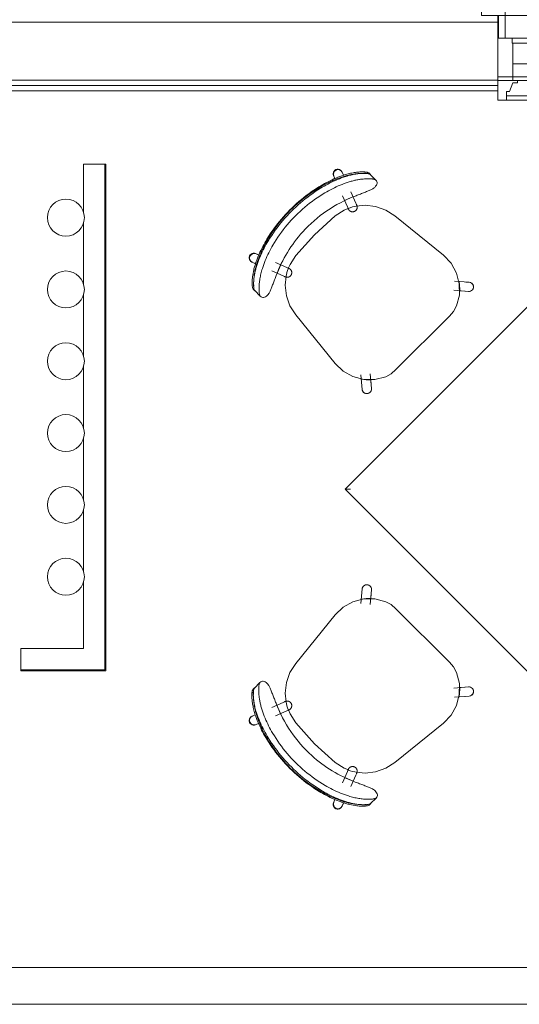
# Model space of a CAD drawing. Units: inches. Extents: x -3358 to -1603, y 10942 to 11874.
# Drawn here: x -2896 to -2849, y 11059 to 11152 of the extents above; entities that cross this region are included whole.
import ezdxf

# ---------------------------------------------------------------- set-up
doc = ezdxf.new("R2010")
doc.units = ezdxf.units.IN
doc.header["$MEASUREMENT"] = 0
for name, color, linetype, lineweight in [('0-1', 7, 'Continuous', 5), ('0-3', 7, 'Continuous', 9), ('A-GENM-1', 7, 'Continuous', 9), ('A-GLAZ-CWMG-1', 7, 'Continuous', 9), ('A-WALL-1', 7, 'Continuous', 9), ('I-FURN-1', 7, 'Continuous', 9), ('P-PIPE-1', 7, 'Continuous', 9)]:
    doc.layers.add(name, color=color, linetype=linetype, lineweight=lineweight)

# ---------------------------------------------------------------- blocks, each defined once
blk = doc.blocks.new('125819 - Dining Tables and Chairs - Table - Rectangular - 1-3416335-FLOOR PLAN - 2ND FLOOR')
at = {"layer": 'I-FURN-1'}
for p, q in [((-15, 15), (-15, -15)), ((15, 15), (-15, 15)), ((15, -15), (15, 15)), ((-15, -15), (15, -15))]:
    blk.add_line(p, q, dxfattribs=at)
for points in [[(-14.986, 14.986), (-14.99, 14.99), (-14.998, 14.998), (-15, 15), (-15, 15)], [(-14.957, 14.957), (-14.963, 14.963), (-14.974, 14.974), (-14.982, 14.982), (-14.986, 14.986)], [(-14.878, 14.878), (-14.894, 14.894), (-14.923, 14.923), (-14.947, 14.947), (-14.957, 14.957)], [(14.957, 14.957), (14.947, 14.947), (14.923, 14.923), (14.894, 14.894), (14.878, 14.878)], [(14.986, 14.986), (14.982, 14.982), (14.974, 14.974), (14.963, 14.963), (14.957, 14.957)], [(15, 15), (15, 15), (14.998, 14.998), (14.99, 14.99), (14.986, 14.986)], [(-14.794, 14.794), (-14.809, 14.809), (-14.838, 14.838), (-14.865, 14.865), (-14.878, 14.878)], [(-14.715, 14.715), (-14.729, 14.729), (-14.756, 14.756), (-14.781, 14.781), (-14.794, 14.794)], [(-14.63, 14.63), (-14.644, 14.644), (-14.673, 14.673), (-14.701, 14.701), (-14.715, 14.715)], [(14.715, 14.715), (14.701, 14.701), (14.673, 14.673), (14.644, 14.644), (14.63, 14.63)], [(14.794, 14.794), (14.781, 14.781), (14.756, 14.756), (14.729, 14.729), (14.715, 14.715)], [(14.878, 14.878), (14.865, 14.865), (14.838, 14.838), (14.809, 14.809), (14.794, 14.794)], [(-14.957, -14.957), (-14.947, -14.947), (-14.923, -14.923), (-14.894, -14.894), (-14.878, -14.878)], [(-14.878, -14.878), (-14.865, -14.865), (-14.838, -14.838), (-14.809, -14.809), (-14.794, -14.794)], [(-14.794, -14.794), (-14.781, -14.781), (-14.756, -14.756), (-14.729, -14.729), (-14.715, -14.715)], [(-14.715, -14.715), (-14.701, -14.701), (-14.673, -14.673), (-14.644, -14.644), (-14.63, -14.63)], [(14.715, -14.715), (14.701, -14.701), (14.673, -14.673), (14.644, -14.644), (14.63, -14.63)], [(14.794, -14.794), (14.781, -14.781), (14.756, -14.756), (14.729, -14.729), (14.715, -14.715)], [(14.878, -14.878), (14.865, -14.865), (14.838, -14.838), (14.809, -14.809), (14.794, -14.794)], [(14.957, -14.957), (14.947, -14.947), (14.923, -14.923), (14.894, -14.894), (14.878, -14.878)], [(-15, -15), (-15, -15), (-14.998, -14.998), (-14.99, -14.99), (-14.986, -14.986)], [(-14.986, -14.986), (-14.982, -14.982), (-14.974, -14.974), (-14.963, -14.963), (-14.957, -14.957)], [(14.986, -14.986), (14.982, -14.982), (14.974, -14.974), (14.963, -14.963), (14.957, -14.957)], [(15, -15), (15, -15), (14.998, -14.998), (14.99, -14.99), (14.986, -14.986)]]:
    blk.add_open_spline(points, degree=3, dxfattribs=at)
blk = doc.blocks.new('125819 - Dining Tables and Chairs - Chair - Deja - Type 1-V8-FLOOR PLAN - 2ND FLOOR')
at = {"layer": 'I-FURN-1'}
for p, q in [((-5.995, 7.756), (-6.215, 7.756)), ((-5.273, 7.756), (-6.023, 7.756)), ((-1.603, 6.634), (4.288, 7.253)), ((7.843, 7.169), (6.78, 6.278)), ((7.835, 7.171), (7.597, 6.964)), ((-8.08, 6.035), (-7.749, 5.908)), ((-8.034, 6.026), (-7.751, 5.909)), ((-7.744, 5.918), (-8.034, 6.026)), ((7.343, 5.607), (8.406, 6.498)), ((7.749, 5.935), (8.166, 6.298)), ((-8.106, 5.107), (-8.394, 5.217)), ((-8.341, 5.206), (-8.093, 5.11)), ((-5.063, 4.877), (-6.154, 5.296)), ((-5.664, 5.1), (-5.979, 4.289)), ((-6.455, 4.473), (-5.377, 4.059)), ((8.776, 3.579), (8.776, -3.579)), ((-5.377, -4.059), (-6.455, -4.473)), ((-5.96, -4.281), (-5.643, -5.096)), ((-8.394, -5.217), (-8.085, -5.099)), ((-8.341, -5.206), (-8.077, -5.101)), ((-6.154, -5.296), (-5.063, -4.877)), ((-7.725, -5.899), (-8.08, -6.035)), ((-8.034, -6.026), (-7.72, -5.909)), ((-8.034, -6.026), (-7.748, -5.915)), ((6.78, -6.278), (7.843, -7.169)), ((8.406, -6.498), (7.343, -5.607)), ((8.166, -6.298), (7.749, -5.935)), ((4.288, -7.253), (-1.603, -6.634)), ((7.597, -6.964), (7.835, -7.171)), ((-6.174, -7.756), (-5.949, -7.756)), ((-5.981, -7.756), (-5.228, -7.756))]:
    blk.add_line(p, q, dxfattribs=at)
at = {"layer": 'I-FURN-1', "flags": 128}
for points in [[(-4.825, 4.708), (-4.299, 5.344), (-3.507, 5.977), (-2.593, 6.414), (-1.603, 6.634)], [(4.288, 7.253), (5.347, 7.229), (6.366, 6.94), (7.279, 6.404), (8.029, 5.656), (8.566, 4.743)], [(8.406, 6.498), (8.478, 6.576), (8.53, 6.668), (8.558, 6.77), (8.561, 6.876), (8.539, 6.979), (8.492, 7.074), (8.424, 7.155), (8.339, 7.217), (8.241, 7.257), (8.137, 7.272), (8.031, 7.262), (7.931, 7.227), (7.843, 7.169)], [(-4.846, 4.794), (-4.829, 4.787), (-4.813, 4.78), (-4.798, 4.772), (-4.783, 4.763), (-4.768, 4.754), (-4.753, 4.745), (-4.739, 4.734), (-4.725, 4.723), (-4.712, 4.712), (-4.699, 4.7), (-4.686, 4.688), (-4.675, 4.675), (-4.663, 4.662), (-4.652, 4.648), (-4.642, 4.634), (-4.633, 4.619), (-4.623, 4.604), (-4.615, 4.589), (-4.607, 4.573), (-4.6, 4.557), (-4.593, 4.541), (-4.587, 4.524), (-4.582, 4.508), (-4.578, 4.491), (-4.574, 4.474), (-4.571, 4.456), (-4.568, 4.439), (-4.566, 4.422), (-4.565, 4.404), (-4.565, 4.387), (-4.565, 4.369), (-4.566, 4.352), (-4.568, 4.334), (-4.57, 4.317), (-4.573, 4.3), (-4.577, 4.282), (-4.581, 4.265), (-4.586, 4.249), (-4.592, 4.232), (-4.598, 4.216), (-4.606, 4.2), (-4.613, 4.184), (-4.622, 4.169), (-4.631, 4.154), (-4.64, 4.139), (-4.65, 4.125), (-4.661, 4.111), (-4.672, 4.097), (-4.684, 4.084), (-4.696, 4.072), (-4.709, 4.06), (-4.722, 4.048), (-4.736, 4.037), (-4.75, 4.027), (-4.764, 4.017), (-4.779, 4.008), (-4.795, 3.999), (-4.81, 3.991), (-4.826, 3.984), (-4.842, 3.977), (-4.859, 3.971), (-4.875, 3.966), (-4.892, 3.961), (-4.909, 3.957), (-4.926, 3.953), (-4.944, 3.951), (-4.961, 3.949), (-4.979, 3.947), (-4.996, 3.947), (-5.014, 3.947), (-5.031, 3.948), (-5.049, 3.949), (-5.066, 3.951), (-5.083, 3.954), (-5.1, 3.958), (-5.117, 3.962), (-5.134, 3.967), (-5.151, 3.973), (-5.16, 3.976)], [(-4.846, 4.794), (-4.854, 4.797), (-4.879, 4.806), (-4.921, 4.822), (-4.979, 4.845), (-5.053, 4.873), (-5.063, 4.877)], [(-4.972, 4.842), (-4.915, 4.82), (-4.875, 4.805), (-4.852, 4.796), (-4.846, 4.794)], [(8.566, 4.743), (8.738, 4.173), (8.776, 3.579)], [(-5.576, 2.642), (-5.361, 3.633), (-5.21, 4.017)], [(-5.377, 4.059), (-5.3, 4.03), (-5.24, 4.007), (-5.197, 3.99), (-5.17, 3.98), (-5.16, 3.976), (-5.16, 3.976)], [(-5.16, 3.976), (-5.168, 3.979), (-5.193, 3.989), (-5.235, 4.005), (-5.286, 4.024)], [(-5.576, -2.642), (-5.708, 0), (-5.576, 2.642)], [(-5.208, -4.023), (-5.361, -3.633), (-5.576, -2.642)], [(8.776, -3.579), (8.738, -4.173), (8.566, -4.743)], [(-5.16, -3.976), (-5.168, -3.979), (-5.193, -3.989), (-5.235, -4.005), (-5.293, -4.027), (-5.367, -4.056), (-5.377, -4.059)], [(-5.286, -4.024), (-5.229, -4.003), (-5.189, -3.987), (-5.166, -3.978), (-5.16, -3.976)], [(-5.16, -3.976), (-5.143, -3.97), (-5.126, -3.965), (-5.11, -3.96), (-5.092, -3.956), (-5.075, -3.953), (-5.058, -3.95), (-5.04, -3.948), (-5.023, -3.947), (-5.005, -3.947), (-4.988, -3.947), (-4.97, -3.948), (-4.953, -3.95), (-4.936, -3.952), (-4.918, -3.955), (-4.901, -3.959), (-4.884, -3.963), (-4.868, -3.968), (-4.851, -3.974), (-4.835, -3.98), (-4.819, -3.987), (-4.803, -3.995), (-4.787, -4.003), (-4.772, -4.012), (-4.758, -4.022), (-4.743, -4.032), (-4.729, -4.042), (-4.716, -4.054), (-4.703, -4.065), (-4.69, -4.078), (-4.678, -4.09), (-4.667, -4.103), (-4.656, -4.117), (-4.645, -4.131), (-4.636, -4.146), (-4.626, -4.161), (-4.618, -4.176), (-4.61, -4.191), (-4.602, -4.207), (-4.595, -4.223), (-4.589, -4.24), (-4.584, -4.256), (-4.579, -4.273), (-4.575, -4.29), (-4.571, -4.307), (-4.569, -4.325), (-4.567, -4.342), (-4.565, -4.36), (-4.565, -4.377), (-4.565, -4.395), (-4.565, -4.412), (-4.567, -4.43), (-4.569, -4.447), (-4.572, -4.464), (-4.575, -4.481), (-4.58, -4.498), (-4.585, -4.515), (-4.59, -4.532), (-4.596, -4.548), (-4.603, -4.564), (-4.611, -4.58), (-4.619, -4.596), (-4.628, -4.611), (-4.637, -4.626), (-4.647, -4.64), (-4.657, -4.654), (-4.668, -4.668), (-4.68, -4.681), (-4.692, -4.694), (-4.705, -4.706), (-4.718, -4.717), (-4.731, -4.729), (-4.745, -4.739), (-4.76, -4.749), (-4.774, -4.759), (-4.79, -4.767), (-4.805, -4.776), (-4.821, -4.783), (-4.837, -4.79), (-4.846, -4.794)], [(-5.063, -4.877), (-4.986, -4.848), (-4.926, -4.825), (-4.883, -4.808), (-4.856, -4.798), (-4.846, -4.794), (-4.846, -4.794)], [(-4.846, -4.794), (-4.854, -4.797), (-4.879, -4.806), (-4.921, -4.822), (-4.972, -4.842)], [(-1.603, -6.634), (-2.593, -6.414), (-3.507, -5.977), (-4.299, -5.344), (-4.816, -4.721)], [(8.566, -4.743), (8.029, -5.656), (7.279, -6.404), (6.366, -6.94), (5.347, -7.229), (4.288, -7.253)], [(7.843, -7.169), (7.931, -7.227), (8.031, -7.262), (8.137, -7.272), (8.241, -7.257), (8.339, -7.217), (8.424, -7.155), (8.492, -7.074), (8.539, -6.979), (8.561, -6.876), (8.558, -6.77), (8.53, -6.668), (8.478, -6.576), (8.406, -6.498)]]:
    blk.add_lwpolyline(points, dxfattribs=at)
at = {"layer": 'I-FURN-1'}
for centre, radius, start, end in [((4.725, 3.096), 4.18, 43.37041, 55.31109), ((8.123, 6.84), 0.438, 35.73988, 131), ((8.123, 6.84), 0.438, 22.75992, 29.33314), ((-8.188, 5.616), 0.438, 69.47588, 249.47588), ((-8.188, 5.616), 0.438, 69.47588, 75.46592), ((-1.137, 2.197), 4.462, 144.83669, 156.1995), ((-1.137, -2.197), 4.462, 203.8005, 215.16331), ((-8.188, -5.616), 0.438, 110.52412, 290.52412), ((-8.188, -5.616), 0.438, 284.53408, 290.52412), ((4.725, -3.096), 4.18, 304.68891, 316.62959), ((8.123, -6.84), 0.438, 229, 324.26012), ((8.123, -6.84), 0.438, 330.66686, 337.24008)]:
    blk.add_arc(centre, radius, start, end, dxfattribs=at)
for centre, major_axis in [((-8.237, 5.626), (0.157, 0.409)), ((-8.237, -5.626), (-0.157, 0.409))]:
    blk.add_ellipse(centre, major_axis=major_axis, ratio=0.979147, start_param=0, end_param=3.141593, dxfattribs=at)
for points, knots in [([(-6.215, 7.756), (-6.245, 7.754), (-6.299, 7.737), (-6.386, 7.686), (-6.462, 7.632), (-6.53, 7.575), (-6.586, 7.526), (-6.644, 7.472), (-6.721, 7.397), (-6.867, 7.242), (-7.075, 6.996), (-7.34, 6.63), (-7.596, 6.217), (-7.748, 5.923), (-7.821, 5.77)], [-1, -1, -1, -1, -0.892857, -0.839286, -0.785714, -0.732143, -0.705357, -0.678571, -0.625, -0.571429, -0.428571, -0.285714, -0.142857, 0, 0, 0, 0]), ([(-7.691, 5.77), (-7.633, 5.885), (-7.542, 6.052), (-7.414, 6.265), (-7.28, 6.474), (-7.109, 6.72), (-6.875, 7.018), (-6.667, 7.251), (-6.491, 7.426), (-6.408, 7.501), (-6.368, 7.535)], [-1, -1, -1, -1, -0.8928571, -0.8392857, -0.7857143, -0.6785714, -0.5714286, -0.4285714, -0.3571429, -0.2857143, -0.2857143, -0.2857143, -0.2857143]), ([(-5.273, 7.756), (-5.294, 7.754), (-5.34, 7.743), (-5.425, 7.701), (-5.511, 7.643), (-5.587, 7.584), (-5.665, 7.52), (-5.77, 7.426), (-5.946, 7.251), (-6.153, 7.018), (-6.387, 6.72), (-6.559, 6.474), (-6.692, 6.265), (-6.82, 6.052), (-6.911, 5.885), (-6.969, 5.77)], [0, 0, 0, 0, 0.071429, 0.142857, 0.214286, 0.25, 0.285714, 0.357143, 0.428571, 0.571429, 0.678571, 0.785714, 0.839286, 0.892857, 1, 1, 1, 1]), ([(-6.622, 7.296), (-6.591, 7.331), (-6.528, 7.397), (-6.452, 7.472), (-6.404, 7.516), (-6.386, 7.532), (-6.382, 7.536)], [0.5714286, 0.5714286, 0.5714286, 0.5714286, 0.625, 0.6785714, 0.7053571, 0.712593, 0.712593, 0.712593, 0.712593]), ([(-6.38, 7.538), (-6.37, 7.546), (-6.333, 7.579), (-6.269, 7.632), (-6.211, 7.674), (-6.181, 7.693), (-6.174, 7.697)], [0.7142857, 0.7142857, 0.7142857, 0.7142857, 0.7321429, 0.7857143, 0.8392857, 0.8562147, 0.8562147, 0.8562147, 0.8562147]), ([(-6.173, 7.698), (-6.158, 7.707), (-6.101, 7.739), (-6.053, 7.754), (-6.023, 7.756)], [0.8571429, 0.8571429, 0.8571429, 0.8571429, 0.8928571, 1, 1, 1, 1]), ([(-7.628, 5.77), (-7.556, 5.923), (-7.403, 6.217), (-7.147, 6.63), (-6.899, 6.972), (-6.741, 7.163), (-6.672, 7.241)], [0, 0, 0, 0, 0.1428571, 0.2857143, 0.4285714, 0.5436179, 0.5436179, 0.5436179, 0.5436179]), ([(-5.581, 5.291), (-5.52, 5.428), (-5.4, 5.697), (-5.227, 6.089), (-5.072, 6.451), (-4.966, 6.719), (-4.902, 6.902), (-4.855, 7.063), (-4.843, 7.151), (-4.844, 7.198)], [0, 0, 0, 0, 0.166667, 0.333333, 0.5, 0.666667, 0.75, 0.833333, 1, 1, 1, 1]), ([(-5.553, -5.291), (-5.887, -4.556), (-6.416, -3.022), (-6.794, -0.411), (-6.6, 2.429), (-5.993, 4.37), (-5.581, 5.291)], [0, 0, 0, 0, 0.222222, 0.444444, 0.722222, 1, 1, 1, 1]), ([(-4.803, -7.198), (-4.802, -7.151), (-4.815, -7.063), (-4.864, -6.901), (-4.929, -6.718), (-5.037, -6.45), (-5.195, -6.087), (-5.371, -5.696), (-5.492, -5.428), (-5.553, -5.291)], [0, 0, 0, 0, 0.166667, 0.25, 0.333333, 0.5, 0.666667, 0.833333, 1, 1, 1, 1]), ([(-7.793, -5.77), (-7.737, -5.885), (-7.651, -6.053), (-7.53, -6.267), (-7.339, -6.581), (-7.083, -6.944), (-6.818, -7.254), (-6.65, -7.429), (-6.531, -7.541), (-6.42, -7.633), (-6.288, -7.725), (-6.214, -7.753), (-6.174, -7.756)], [-1, -1, -1, -1, -0.892857, -0.839286, -0.785714, -0.571429, -0.428571, -0.357143, -0.285714, -0.214286, -0.142857, 0, 0, 0, 0]), ([(-6.673, -7.197), (-6.73, -7.131), (-6.921, -6.901), (-7.147, -6.581), (-7.337, -6.267), (-7.459, -6.053), (-7.545, -5.885), (-7.6, -5.77)], [0.4772217, 0.4772217, 0.4772217, 0.4772217, 0.5714286, 0.7857143, 0.8392857, 0.8928571, 1, 1, 1, 1]), ([(-6.939, -5.77), (-6.86, -5.923), (-6.695, -6.217), (-6.421, -6.628), (-6.138, -6.991), (-5.917, -7.237), (-5.761, -7.392), (-5.68, -7.468), (-5.618, -7.522), (-5.558, -7.572), (-5.486, -7.629), (-5.406, -7.685), (-5.314, -7.736), (-5.258, -7.754), (-5.228, -7.756)], [0, 0, 0, 0, 0.142857, 0.285714, 0.428571, 0.571429, 0.625, 0.678571, 0.705357, 0.732143, 0.785714, 0.839286, 0.892857, 1, 1, 1, 1]), ([(-6.325, -7.534), (-6.33, -7.53), (-6.35, -7.513), (-6.402, -7.468), (-6.483, -7.392), (-6.55, -7.326), (-6.583, -7.291)], [-0.7142857, -0.7142857, -0.7142857, -0.7142857, -0.7053571, -0.6785714, -0.625, -0.5714286, -0.5714286, -0.5714286, -0.5714286])]:
    blk.add_open_spline(points, degree=3, knots=knots, dxfattribs=at)
for points in [[(-4.844, 7.198), (-4.848, 7.292), (-4.871, 7.454), (-4.952, 7.629), (-5.083, 7.733), (-5.204, 7.756), (-5.273, 7.756)], [(-7.821, 5.77), (-7.936, 5.526), (-8.148, 5.032), (-8.414, 4.272), (-8.555, 3.757), (-8.616, 3.497)], [(-8.541, 3.497), (-8.475, 3.758), (-8.324, 4.275), (-8.039, 5.035), (-7.813, 5.528), (-7.691, 5.77)], [(-8.424, 3.497), (-8.363, 3.757), (-8.222, 4.272), (-7.955, 5.032), (-7.743, 5.526), (-7.628, 5.77)], [(-6.969, 5.77), (-7.091, 5.528), (-7.317, 5.035), (-7.602, 4.275), (-7.754, 3.758), (-7.82, 3.497)], [(-8.616, 3.497), (-8.796, 2.738), (-9.036, 1.183), (-9.03, -1.186), (-8.783, -2.739), (-8.6, -3.497)], [(-8.524, -3.497), (-8.719, -2.741), (-8.983, -1.188), (-8.989, 1.185), (-8.732, 2.74), (-8.541, 3.497)], [(-8.408, -3.497), (-8.59, -2.739), (-8.838, -1.186), (-8.843, 1.183), (-8.603, 2.738), (-8.424, 3.497)], [(-7.82, 3.497), (-8.011, 2.74), (-8.267, 1.185), (-8.261, -1.188), (-7.997, -2.741), (-7.802, -3.497)], [(-8.6, -3.497), (-8.538, -3.757), (-8.394, -4.273), (-8.123, -5.033), (-7.909, -5.527), (-7.793, -5.77)], [(-7.66, -5.77), (-7.784, -5.528), (-8.013, -5.036), (-8.303, -4.276), (-8.457, -3.758), (-8.524, -3.497)], [(-7.6, -5.77), (-7.716, -5.527), (-7.931, -5.033), (-8.202, -4.273), (-8.345, -3.757), (-8.408, -3.497)], [(-7.802, -3.497), (-7.735, -3.758), (-7.581, -4.276), (-7.291, -5.036), (-7.062, -5.528), (-6.939, -5.77)], [(-6.583, -7.291), (-6.673, -7.199), (-6.86, -6.991), (-7.142, -6.628), (-7.416, -6.217), (-7.582, -5.923), (-7.66, -5.77)], [(-6.588, -7.292), (-6.615, -7.262), (-6.643, -7.231), (-6.671, -7.199)], [(-6.34, -7.538), (-6.378, -7.504), (-6.458, -7.429), (-6.542, -7.342), (-6.585, -7.295)], [(-5.228, -7.756), (-5.158, -7.756), (-5.038, -7.733), (-4.907, -7.629), (-4.828, -7.454), (-4.807, -7.292), (-4.803, -7.198)], [(-6.131, -7.698), (-6.162, -7.679), (-6.228, -7.633), (-6.302, -7.572), (-6.34, -7.538)], [(-5.981, -7.756), (-6.021, -7.753), (-6.071, -7.735), (-6.131, -7.698)]]:
    blk.add_open_spline(points, degree=3, dxfattribs=at)
blk = doc.blocks.new('125819 - Dining Tables and Chairs - Chair - Deja - Type 1-V10-FLOOR PLAN - 2ND FLOOR')
at = {"layer": 'I-FURN-1'}
for p, q in [((-5.995, 7.756), (-6.215, 7.756)), ((-5.273, 7.756), (-6.023, 7.756)), ((-1.603, 6.634), (4.288, 7.253)), ((7.843, 7.169), (6.78, 6.278)), ((7.835, 7.171), (7.597, 6.964)), ((-8.08, 6.035), (-7.749, 5.908)), ((-8.034, 6.026), (-7.751, 5.909)), ((-7.744, 5.918), (-8.034, 6.026)), ((7.343, 5.607), (8.406, 6.498)), ((7.749, 5.935), (8.166, 6.298)), ((-8.106, 5.107), (-8.394, 5.217)), ((-8.341, 5.206), (-8.093, 5.11)), ((-5.063, 4.877), (-6.154, 5.296)), ((-5.664, 5.1), (-5.979, 4.289)), ((-6.455, 4.473), (-5.377, 4.059)), ((8.776, 3.579), (8.776, -3.579)), ((-5.377, -4.059), (-6.455, -4.473)), ((-5.96, -4.281), (-5.643, -5.096)), ((-8.394, -5.217), (-8.085, -5.099)), ((-8.341, -5.206), (-8.077, -5.101)), ((-6.154, -5.296), (-5.063, -4.877)), ((-7.725, -5.899), (-8.08, -6.035)), ((-8.034, -6.026), (-7.72, -5.909)), ((-8.034, -6.026), (-7.748, -5.915)), ((6.78, -6.278), (7.843, -7.169)), ((8.406, -6.498), (7.343, -5.607)), ((8.166, -6.298), (7.749, -5.935)), ((4.288, -7.253), (-1.603, -6.634)), ((7.597, -6.964), (7.835, -7.171)), ((-6.174, -7.756), (-5.949, -7.756)), ((-5.981, -7.756), (-5.228, -7.756))]:
    blk.add_line(p, q, dxfattribs=at)
at = {"layer": 'I-FURN-1', "flags": 128}
for points in [[(-4.825, 4.708), (-4.299, 5.344), (-3.507, 5.977), (-2.593, 6.414), (-1.603, 6.634)], [(4.288, 7.253), (5.347, 7.229), (6.366, 6.94), (7.279, 6.404), (8.029, 5.656), (8.566, 4.743)], [(8.406, 6.498), (8.478, 6.576), (8.53, 6.668), (8.558, 6.77), (8.561, 6.876), (8.539, 6.979), (8.492, 7.074), (8.424, 7.155), (8.339, 7.217), (8.241, 7.257), (8.137, 7.272), (8.031, 7.262), (7.931, 7.227), (7.843, 7.169)], [(-4.846, 4.794), (-4.829, 4.787), (-4.813, 4.78), (-4.798, 4.772), (-4.783, 4.763), (-4.768, 4.754), (-4.753, 4.745), (-4.739, 4.734), (-4.725, 4.723), (-4.712, 4.712), (-4.699, 4.7), (-4.686, 4.688), (-4.675, 4.675), (-4.663, 4.662), (-4.652, 4.648), (-4.642, 4.634), (-4.633, 4.619), (-4.623, 4.604), (-4.615, 4.589), (-4.607, 4.573), (-4.6, 4.557), (-4.593, 4.541), (-4.587, 4.524), (-4.582, 4.508), (-4.578, 4.491), (-4.574, 4.474), (-4.571, 4.456), (-4.568, 4.439), (-4.566, 4.422), (-4.565, 4.404), (-4.565, 4.387), (-4.565, 4.369), (-4.566, 4.352), (-4.568, 4.334), (-4.57, 4.317), (-4.573, 4.3), (-4.577, 4.282), (-4.581, 4.265), (-4.586, 4.249), (-4.592, 4.232), (-4.598, 4.216), (-4.606, 4.2), (-4.613, 4.184), (-4.622, 4.169), (-4.631, 4.154), (-4.64, 4.139), (-4.65, 4.125), (-4.661, 4.111), (-4.672, 4.097), (-4.684, 4.084), (-4.696, 4.072), (-4.709, 4.06), (-4.722, 4.048), (-4.736, 4.037), (-4.75, 4.027), (-4.764, 4.017), (-4.779, 4.008), (-4.795, 3.999), (-4.81, 3.991), (-4.826, 3.984), (-4.842, 3.977), (-4.859, 3.971), (-4.875, 3.966), (-4.892, 3.961), (-4.909, 3.957), (-4.926, 3.953), (-4.944, 3.951), (-4.961, 3.949), (-4.979, 3.947), (-4.996, 3.947), (-5.014, 3.947), (-5.031, 3.948), (-5.049, 3.949), (-5.066, 3.951), (-5.083, 3.954), (-5.1, 3.958), (-5.117, 3.962), (-5.134, 3.967), (-5.151, 3.973), (-5.16, 3.976)], [(-4.846, 4.794), (-4.854, 4.797), (-4.879, 4.806), (-4.921, 4.822), (-4.979, 4.845), (-5.053, 4.873), (-5.063, 4.877)], [(-4.972, 4.842), (-4.915, 4.82), (-4.875, 4.805), (-4.852, 4.796), (-4.846, 4.794)], [(8.566, 4.743), (8.738, 4.173), (8.776, 3.579)], [(-5.576, 2.642), (-5.361, 3.633), (-5.21, 4.017)], [(-5.377, 4.059), (-5.3, 4.03), (-5.24, 4.007), (-5.197, 3.99), (-5.17, 3.98), (-5.16, 3.976), (-5.16, 3.976)], [(-5.16, 3.976), (-5.168, 3.979), (-5.193, 3.989), (-5.235, 4.005), (-5.286, 4.024)], [(-5.576, -2.642), (-5.708, 0), (-5.576, 2.642)], [(-5.208, -4.023), (-5.361, -3.633), (-5.576, -2.642)], [(8.776, -3.579), (8.738, -4.173), (8.566, -4.743)], [(-5.16, -3.976), (-5.168, -3.979), (-5.193, -3.989), (-5.235, -4.005), (-5.293, -4.027), (-5.367, -4.056), (-5.377, -4.059)], [(-5.286, -4.024), (-5.229, -4.003), (-5.189, -3.987), (-5.166, -3.978), (-5.16, -3.976)], [(-5.16, -3.976), (-5.143, -3.97), (-5.126, -3.965), (-5.11, -3.96), (-5.092, -3.956), (-5.075, -3.953), (-5.058, -3.95), (-5.04, -3.948), (-5.023, -3.947), (-5.005, -3.947), (-4.988, -3.947), (-4.97, -3.948), (-4.953, -3.95), (-4.936, -3.952), (-4.918, -3.955), (-4.901, -3.959), (-4.884, -3.963), (-4.868, -3.968), (-4.851, -3.974), (-4.835, -3.98), (-4.819, -3.987), (-4.803, -3.995), (-4.787, -4.003), (-4.772, -4.012), (-4.758, -4.022), (-4.743, -4.032), (-4.729, -4.042), (-4.716, -4.054), (-4.703, -4.065), (-4.69, -4.078), (-4.678, -4.09), (-4.667, -4.103), (-4.656, -4.117), (-4.645, -4.131), (-4.636, -4.146), (-4.626, -4.161), (-4.618, -4.176), (-4.61, -4.191), (-4.602, -4.207), (-4.595, -4.223), (-4.589, -4.24), (-4.584, -4.256), (-4.579, -4.273), (-4.575, -4.29), (-4.571, -4.307), (-4.569, -4.325), (-4.567, -4.342), (-4.565, -4.36), (-4.565, -4.377), (-4.565, -4.395), (-4.565, -4.412), (-4.567, -4.43), (-4.569, -4.447), (-4.572, -4.464), (-4.575, -4.481), (-4.58, -4.498), (-4.585, -4.515), (-4.59, -4.532), (-4.596, -4.548), (-4.603, -4.564), (-4.611, -4.58), (-4.619, -4.596), (-4.628, -4.611), (-4.637, -4.626), (-4.647, -4.64), (-4.657, -4.654), (-4.668, -4.668), (-4.68, -4.681), (-4.692, -4.694), (-4.705, -4.706), (-4.718, -4.717), (-4.731, -4.729), (-4.745, -4.739), (-4.76, -4.749), (-4.774, -4.759), (-4.79, -4.767), (-4.805, -4.776), (-4.821, -4.783), (-4.837, -4.79), (-4.846, -4.794)], [(-5.063, -4.877), (-4.986, -4.848), (-4.926, -4.825), (-4.883, -4.808), (-4.856, -4.798), (-4.846, -4.794), (-4.846, -4.794)], [(-4.846, -4.794), (-4.854, -4.797), (-4.879, -4.806), (-4.921, -4.822), (-4.972, -4.842)], [(-1.603, -6.634), (-2.593, -6.414), (-3.507, -5.977), (-4.299, -5.344), (-4.816, -4.721)], [(8.566, -4.743), (8.029, -5.656), (7.279, -6.404), (6.366, -6.94), (5.347, -7.229), (4.288, -7.253)], [(7.843, -7.169), (7.931, -7.227), (8.031, -7.262), (8.137, -7.272), (8.241, -7.257), (8.339, -7.217), (8.424, -7.155), (8.492, -7.074), (8.539, -6.979), (8.561, -6.876), (8.558, -6.77), (8.53, -6.668), (8.478, -6.576), (8.406, -6.498)]]:
    blk.add_lwpolyline(points, dxfattribs=at)
at = {"layer": 'I-FURN-1'}
for centre, radius, start, end in [((4.725, 3.096), 4.18, 43.37041, 55.31109), ((8.123, 6.84), 0.438, 35.73988, 131), ((8.123, 6.84), 0.438, 22.75992, 29.33314), ((-8.188, 5.616), 0.438, 69.47588, 249.47588), ((-8.188, 5.616), 0.438, 69.47588, 75.46592), ((-1.137, 2.197), 4.462, 144.83669, 156.1995), ((-1.137, -2.197), 4.462, 203.8005, 215.16331), ((-8.188, -5.616), 0.438, 110.52412, 290.52412), ((-8.188, -5.616), 0.438, 284.53408, 290.52412), ((4.725, -3.096), 4.18, 304.68891, 316.62959), ((8.123, -6.84), 0.438, 229, 324.26012), ((8.123, -6.84), 0.438, 330.66686, 337.24008), ((8.123, -6.84), 0.438, 347.94374, 349)]:
    blk.add_arc(centre, radius, start, end, dxfattribs=at)
for centre, major_axis in [((-8.237, 5.626), (0.157, 0.409)), ((-8.237, -5.626), (-0.157, 0.409))]:
    blk.add_ellipse(centre, major_axis=major_axis, ratio=0.979147, start_param=0, end_param=3.141593, dxfattribs=at)
for points, knots in [([(-6.215, 7.756), (-6.245, 7.754), (-6.299, 7.737), (-6.386, 7.686), (-6.462, 7.632), (-6.53, 7.575), (-6.586, 7.526), (-6.644, 7.472), (-6.721, 7.397), (-6.867, 7.242), (-7.075, 6.996), (-7.34, 6.63), (-7.596, 6.217), (-7.748, 5.923), (-7.821, 5.77)], [-1, -1, -1, -1, -0.892857, -0.839286, -0.785714, -0.732143, -0.705357, -0.678571, -0.625, -0.571429, -0.428571, -0.285714, -0.142857, 0, 0, 0, 0]), ([(-7.691, 5.77), (-7.633, 5.885), (-7.542, 6.052), (-7.414, 6.265), (-7.28, 6.474), (-7.109, 6.72), (-6.875, 7.018), (-6.667, 7.251), (-6.491, 7.426), (-6.408, 7.501), (-6.368, 7.535)], [-1, -1, -1, -1, -0.8928571, -0.8392857, -0.7857143, -0.6785714, -0.5714286, -0.4285714, -0.3571429, -0.2857143, -0.2857143, -0.2857143, -0.2857143]), ([(-5.273, 7.756), (-5.294, 7.754), (-5.34, 7.743), (-5.425, 7.701), (-5.511, 7.643), (-5.587, 7.584), (-5.665, 7.52), (-5.77, 7.426), (-5.946, 7.251), (-6.153, 7.018), (-6.387, 6.72), (-6.559, 6.474), (-6.692, 6.265), (-6.82, 6.052), (-6.911, 5.885), (-6.969, 5.77)], [0, 0, 0, 0, 0.071429, 0.142857, 0.214286, 0.25, 0.285714, 0.357143, 0.428571, 0.571429, 0.678571, 0.785714, 0.839286, 0.892857, 1, 1, 1, 1]), ([(-6.622, 7.296), (-6.591, 7.331), (-6.528, 7.397), (-6.452, 7.472), (-6.404, 7.516), (-6.386, 7.532), (-6.382, 7.536)], [0.5714286, 0.5714286, 0.5714286, 0.5714286, 0.625, 0.6785714, 0.7053571, 0.712593, 0.712593, 0.712593, 0.712593]), ([(-6.38, 7.538), (-6.37, 7.546), (-6.333, 7.579), (-6.269, 7.632), (-6.211, 7.674), (-6.181, 7.693), (-6.174, 7.697)], [0.7142857, 0.7142857, 0.7142857, 0.7142857, 0.7321429, 0.7857143, 0.8392857, 0.8562147, 0.8562147, 0.8562147, 0.8562147]), ([(-6.173, 7.698), (-6.158, 7.707), (-6.101, 7.739), (-6.053, 7.754), (-6.023, 7.756)], [0.8571429, 0.8571429, 0.8571429, 0.8571429, 0.8928571, 1, 1, 1, 1]), ([(-7.628, 5.77), (-7.556, 5.923), (-7.403, 6.217), (-7.147, 6.63), (-6.895, 6.979), (-6.732, 7.174), (-6.659, 7.256)], [0, 0, 0, 0, 0.1428571, 0.2857143, 0.4285714, 0.5511678, 0.5511678, 0.5511678, 0.5511678]), ([(-5.581, 5.291), (-5.52, 5.428), (-5.4, 5.697), (-5.227, 6.089), (-5.072, 6.451), (-4.966, 6.719), (-4.902, 6.902), (-4.855, 7.063), (-4.843, 7.151), (-4.844, 7.198)], [0, 0, 0, 0, 0.166667, 0.333333, 0.5, 0.666667, 0.75, 0.833333, 1, 1, 1, 1]), ([(-5.553, -5.291), (-5.887, -4.556), (-6.416, -3.022), (-6.794, -0.411), (-6.6, 2.429), (-5.993, 4.37), (-5.581, 5.291)], [0, 0, 0, 0, 0.222222, 0.444444, 0.722222, 1, 1, 1, 1]), ([(-4.803, -7.198), (-4.802, -7.151), (-4.815, -7.063), (-4.864, -6.901), (-4.929, -6.718), (-5.037, -6.45), (-5.195, -6.087), (-5.371, -5.696), (-5.492, -5.428), (-5.553, -5.291)], [0, 0, 0, 0, 0.166667, 0.25, 0.333333, 0.5, 0.666667, 0.833333, 1, 1, 1, 1]), ([(-7.793, -5.77), (-7.737, -5.885), (-7.651, -6.053), (-7.53, -6.267), (-7.339, -6.581), (-7.083, -6.944), (-6.818, -7.254), (-6.65, -7.429), (-6.531, -7.541), (-6.42, -7.633), (-6.288, -7.725), (-6.214, -7.753), (-6.174, -7.756)], [-1, -1, -1, -1, -0.892857, -0.839286, -0.785714, -0.571429, -0.428571, -0.357143, -0.285714, -0.214286, -0.142857, 0, 0, 0, 0]), ([(-6.673, -7.197), (-6.73, -7.131), (-6.921, -6.901), (-7.147, -6.581), (-7.337, -6.267), (-7.459, -6.053), (-7.545, -5.885), (-7.6, -5.77)], [0.4772217, 0.4772217, 0.4772217, 0.4772217, 0.5714286, 0.7857143, 0.8392857, 0.8928571, 1, 1, 1, 1]), ([(-6.939, -5.77), (-6.86, -5.923), (-6.695, -6.217), (-6.421, -6.628), (-6.138, -6.991), (-5.917, -7.237), (-5.761, -7.392), (-5.68, -7.468), (-5.618, -7.522), (-5.558, -7.572), (-5.486, -7.629), (-5.406, -7.685), (-5.314, -7.736), (-5.258, -7.754), (-5.228, -7.756)], [0, 0, 0, 0, 0.142857, 0.285714, 0.428571, 0.571429, 0.625, 0.678571, 0.705357, 0.732143, 0.785714, 0.839286, 0.892857, 1, 1, 1, 1]), ([(-6.325, -7.534), (-6.33, -7.53), (-6.35, -7.513), (-6.402, -7.468), (-6.483, -7.392), (-6.55, -7.326), (-6.583, -7.291)], [-0.7142857, -0.7142857, -0.7142857, -0.7142857, -0.7053571, -0.6785714, -0.625, -0.5714286, -0.5714286, -0.5714286, -0.5714286])]:
    blk.add_open_spline(points, degree=3, knots=knots, dxfattribs=at)
for points in [[(-4.844, 7.198), (-4.848, 7.292), (-4.871, 7.454), (-4.952, 7.629), (-5.083, 7.733), (-5.204, 7.756), (-5.273, 7.756)], [(-7.821, 5.77), (-7.936, 5.526), (-8.148, 5.032), (-8.414, 4.272), (-8.555, 3.757), (-8.616, 3.497)], [(-8.541, 3.497), (-8.475, 3.758), (-8.324, 4.275), (-8.039, 5.035), (-7.813, 5.528), (-7.691, 5.77)], [(-8.424, 3.497), (-8.363, 3.757), (-8.222, 4.272), (-7.955, 5.032), (-7.743, 5.526), (-7.628, 5.77)], [(-6.969, 5.77), (-7.091, 5.528), (-7.317, 5.035), (-7.602, 4.275), (-7.754, 3.758), (-7.82, 3.497)], [(-8.616, 3.497), (-8.796, 2.738), (-9.036, 1.183), (-9.03, -1.186), (-8.783, -2.739), (-8.6, -3.497)], [(-8.524, -3.497), (-8.719, -2.741), (-8.983, -1.188), (-8.989, 1.185), (-8.732, 2.74), (-8.541, 3.497)], [(-8.408, -3.497), (-8.59, -2.739), (-8.838, -1.186), (-8.843, 1.183), (-8.603, 2.738), (-8.424, 3.497)], [(-7.82, 3.497), (-8.011, 2.74), (-8.267, 1.185), (-8.261, -1.188), (-7.997, -2.741), (-7.802, -3.497)], [(-8.6, -3.497), (-8.538, -3.757), (-8.394, -4.273), (-8.123, -5.033), (-7.909, -5.527), (-7.793, -5.77)], [(-7.66, -5.77), (-7.784, -5.528), (-8.013, -5.036), (-8.303, -4.276), (-8.457, -3.758), (-8.524, -3.497)], [(-7.6, -5.77), (-7.716, -5.527), (-7.931, -5.033), (-8.202, -4.273), (-8.345, -3.757), (-8.408, -3.497)], [(-7.802, -3.497), (-7.735, -3.758), (-7.581, -4.276), (-7.291, -5.036), (-7.062, -5.528), (-6.939, -5.77)], [(-6.583, -7.291), (-6.673, -7.199), (-6.86, -6.991), (-7.142, -6.628), (-7.416, -6.217), (-7.582, -5.923), (-7.66, -5.77)], [(-6.588, -7.292), (-6.615, -7.262), (-6.643, -7.231), (-6.671, -7.199)], [(-6.34, -7.538), (-6.378, -7.504), (-6.458, -7.429), (-6.542, -7.342), (-6.585, -7.295)], [(-5.228, -7.756), (-5.158, -7.756), (-5.038, -7.733), (-4.907, -7.629), (-4.828, -7.454), (-4.807, -7.292), (-4.803, -7.198)], [(-6.131, -7.698), (-6.162, -7.679), (-6.228, -7.633), (-6.302, -7.572), (-6.34, -7.538)], [(-5.981, -7.756), (-6.021, -7.753), (-6.071, -7.735), (-6.131, -7.698)]]:
    blk.add_open_spline(points, degree=3, dxfattribs=at)
blk = doc.blocks.new('Rectangular Mullion - HORSE POST - HORZ-4140500-FLOOR PLAN - 2ND FLOOR')
at = {"layer": 'A-GLAZ-CWMG-1'}
for p, q in [((-3230.21, 11374.343), (-3191.811, 11374.343)), ((-3191.811, 11370.843), (-3230.21, 11370.843))]:
    blk.add_line(p, q, dxfattribs=at)
blk = doc.blocks.new('085000 - Windows - Double Hung1 - DOUBLE HUNG - 2662-4037266-FLOOR PLAN - 2ND FLOOR')
at = {"layer": 'A-GENM-1'}
for p, q in [((-14.125, 4.188), (-16.375, 4.188)), ((-16.375, 4.188), (-16.375, 3.562)), ((-14.125, 3.562), (-14.125, 4.188)), ((-14.125, 4.188), (14.125, 4.188)), ((16.375, 4.188), (14.125, 4.188)), ((14.125, 4.188), (14.125, 3.562)), ((16.375, 3.562), (16.375, 4.188)), ((-16.375, 3.562), (-14.125, 3.562)), ((-14.125, 3.562), (-14.75, 3.562)), ((-14.75, 3.562), (-14.75, 1.437)), ((14.125, 3.562), (-14.125, 3.562)), ((-14.125, 3.562), (14.125, 3.562)), ((-14.125, 1.437), (-14.125, 3.562)), ((14.125, 3.562), (16.375, 3.562)), ((14.75, 3.562), (14.125, 3.562)), ((14.125, 3.562), (14.125, 1.437)), ((14.75, 1.437), (14.75, 3.562)), ((-14.812, 1.437), (-14.812, -2.25)), ((-13.469, 1.437), (-14.812, 1.437)), ((-14.75, 1.437), (-14.125, 1.437)), ((-13.469, 0.937), (-13.469, 1.437)), ((13.469, 1.437), (-13.469, 1.437)), ((-13.406, 0.937), (-13.469, 0.937)), ((-13.406, -2.25), (-13.406, 0.937)), ((-13.406, 0.937), (13.406, 0.937)), ((13.469, 0.937), (13.406, 0.937)), ((13.406, 0.937), (13.406, -2.25)), ((14.812, 1.437), (13.469, 1.437)), ((13.469, 1.437), (13.469, 0.937)), ((14.125, 1.437), (14.75, 1.437)), ((14.812, -2.25), (14.812, 1.437)), ((-11.5, -1), (-13.406, -1)), ((-13.406, -1), (-13.406, -2.25)), ((11.5, -1), (-11.5, -1)), ((-11.5, -2.25), (-11.5, -1)), ((-11.5, -1), (11.5, -1)), ((11.5, -1.625), (-11.5, -1.625)), ((-11.5, -1.625), (-11.5, -2.25)), ((13.406, -1), (11.5, -1)), ((11.5, -1), (11.5, -2.25)), ((11.5, -2.25), (11.5, -1.625)), ((13.406, -2.25), (13.406, -1)), ((-14.812, -2.25), (-13.406, -2.25)), ((-14.812, -2.594), (-14.812, -4.437)), ((-12.938, -2.594), (-14.812, -2.594)), ((-13.406, -2.25), (-13.406, -2.594)), ((-11.5, -2.25), (-13.406, -2.25)), ((-13.406, -2.25), (-11.5, -2.25)), ((-13.406, -2.594), (-11.5, -2.594)), ((-12.938, -2.813), (-12.938, -2.594)), ((-11.5, -2.594), (-11.5, -2.25)), ((-11.5, -2.25), (11.5, -2.25)), ((11.5, -2.594), (-11.5, -2.594)), ((13.406, -2.25), (11.5, -2.25)), ((11.5, -2.25), (11.5, -2.594)), ((11.5, -2.25), (13.406, -2.25)), ((11.5, -2.594), (13.406, -2.594)), ((14.812, -2.594), (12.938, -2.594)), ((12.938, -2.594), (12.938, -2.813)), ((13.406, -2.25), (14.812, -2.25)), ((13.406, -2.594), (13.406, -2.25)), ((14.812, -4.437), (14.812, -2.594)), ((-14, -4.437), (-14, -3.625)), ((-14, -3.625), (-13.725, -3.625)), ((-13.725, -3.625), (-13.406, -2.813)), ((-13.406, -2.813), (-12.938, -2.813)), ((12.938, -2.813), (13.406, -2.813)), ((13.406, -2.813), (13.725, -3.625)), ((13.725, -3.625), (14, -3.625)), ((14, -3.625), (14, -4.437)), ((-14.812, -4.437), (-14, -4.437)), ((14, -4.046), (-14, -4.046)), ((14, -4.437), (-14, -4.437)), ((14, -4.437), (14.812, -4.437))]:
    blk.add_line(p, q, dxfattribs=at)
blk = doc.blocks.new('101_W_33rd_St_Shell_rvt-1-FLOOR PLAN - 2ND FLOOR')
at = {"layer": 'A-WALL-1'}
for p, q in [((-2851.108, 11145.343), (-2851.108, 11152.468)), ((-2851.108, 11151.843), (-2904.858, 11151.843)), ((-2851.108, 11146.343), (-2899.358, 11146.343)), ((-2851.108, 11145.843), (-2898.858, 11145.843)), ((-2897.858, 11145.343), (-2851.108, 11145.343)), ((-2890.358, 11138.406), (-2890.358, 11133.828)), ((-2888.233, 11138.406), (-2890.358, 11138.406)), ((-2888.358, 11090.531), (-2888.358, 11138.406)), ((-2888.233, 11090.406), (-2888.233, 11138.406)), ((-2890.358, 11132.842), (-2890.358, 11127.028)), ((-2890.358, 11126.042), (-2890.358, 11120.228)), ((-2890.358, 11119.242), (-2890.358, 11113.428)), ((-2890.358, 11112.442), (-2890.358, 11106.628)), ((-2890.358, 11105.642), (-2890.358, 11099.828)), ((-2890.358, 11098.842), (-2890.358, 11092.531)), ((-2890.358, 11092.531), (-2896.295, 11092.531)), ((-2896.295, 11092.531), (-2896.295, 11090.406)), ((-2890.358, 11090.531), (-2896.295, 11090.531)), ((-2888.358, 11090.531), (-2890.358, 11090.531)), ((-2896.295, 11090.406), (-2890.358, 11090.406)), ((-2890.358, 11090.406), (-2888.358, 11090.406)), ((-2888.358, 11090.406), (-2888.233, 11090.406))]:
    blk.add_line(p, q, dxfattribs=at)
at = {"layer": 'P-PIPE-1'}
for centre, start, end in [((-2892.032, 11133.335), 0, 180), ((-2892.032, 11133.335), 180, 0), ((-2892.032, 11126.535), 0, 180), ((-2892.032, 11126.535), 180, 0), ((-2892.032, 11119.735), 0, 180), ((-2892.032, 11119.735), 180, 0), ((-2892.032, 11112.935), 0, 180), ((-2892.032, 11112.935), 180, 0), ((-2892.032, 11106.135), 0, 180), ((-2892.032, 11106.135), 180, 0), ((-2892.032, 11099.335), 0, 180), ((-2892.032, 11099.335), 180, 0)]:
    blk.add_arc(centre, 1.75, start, end, dxfattribs=at)
at = {"layer": '0-3'}
for name, p in [('085000 - Windows - Double Hung1 - DOUBLE HUNG - 2662-4037266-FLOOR PLAN - 2ND FLOOR', (-2836.295, 11148.906)), ('Rectangular Mullion - HORSE POST - HORZ-4140500-FLOOR PLAN - 2ND FLOOR', (330.156, -312)), ('Rectangular Mullion - HORSE POST - HORZ-4140500-FLOOR PLAN - 2ND FLOOR', (368.555, -312))]:
    blk.add_blockref(name, p, dxfattribs=at)
for name, p, rotation in [('125819 - Dining Tables and Chairs - Chair - Deja - Type 1-V8-FLOOR PLAN - 2ND FLOOR', (-2864.433, 11127.686), 315.0000000000001), ('125819 - Dining Tables and Chairs - Table - Rectangular - 1-3416335-FLOOR PLAN - 2ND FLOOR', (-2844.37, 11107.622), 44.99999999999995), ('125819 - Dining Tables and Chairs - Chair - Deja - Type 1-V10-FLOOR PLAN - 2ND FLOOR', (-2864.433, 11087.558), 44.99999999998698)]:
    blk.add_blockref(name, p, dxfattribs=dict(at, rotation=rotation))

msp = doc.modelspace()

# ---------------------------------------------------------------- block references
at = {"layer": '0-1'}
msp.add_blockref('101_W_33rd_St_Shell_rvt-1-FLOOR PLAN - 2ND FLOOR', (0, 0), dxfattribs=at)

doc.saveas('drawing.dxf')
